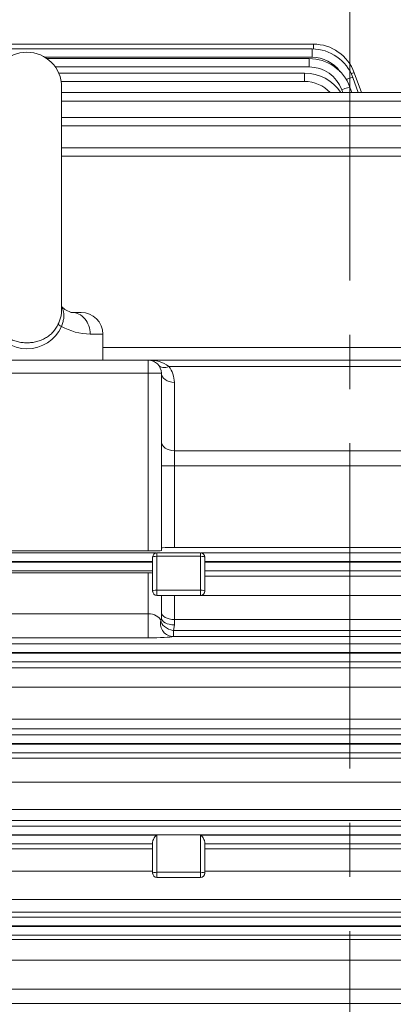
# Model space of a CAD drawing. Units: millimetres. Extents: x 0 to 3267, y 0 to 2310.
# Drawn here: x 702 to 788, y 1301 to 1528 of the extents above; entities that cross this region are included whole.
import ezdxf

# ---------------------------------------------------------------- set-up
doc = ezdxf.new("R2010")
doc.units = ezdxf.units.MM
doc.header["$LTSCALE"] = 100
doc.linetypes.add('CENTER2', pattern=[1.125, 0.75, -0.125, 0.125, -0.125])
doc.layers.get('0').update_dxf_attribs({"linetype": 'CONTINUOUS', "lineweight": 30})
doc.layers.get('DEFPOINTS').update_dxf_attribs({"linetype": 'CONTINUOUS'})
for name, color, linetype, lineweight in [('CENTER LINE', 1, 'CENTER2', 9), ('DIMENSION LINE', 2, 'CONTINUOUS', 13), ('OUTLINE', 3, 'CONTINUOUS', 20)]:
    doc.layers.add(name, color=color, linetype=linetype, lineweight=lineweight)
doc.styles.get("Standard").update_dxf_attribs({"font": 'romans.shx', "width": 0.8, "bigfont": 'whgtxt.shx'})
doc.dimstyles.get("Standard").update_dxf_attribs({"dimscale": 9, "dimtxt": 3, "dimasz": 3, "dimexe": 1, "dimexo": 1, "dimgap": 1, "dimtad": 1, "dimdec": 1, "dimzin": 9, "dimdsep": 46, "dimtxsty": 'Standard', "dimblk": 'OPEN', "dimcen": 0, "dimclrd": 2, "dimclre": 2, "dimclrt": 7, "dimadec": 1, "dimazin": 2, "dimtfac": 1, "dimtdec": 1, "dimtmove": 0, "dimatfit": 3, "dimldrblk": 'OPEN', "dimfxl": 0, "dimtolj": 1, "dimtzin": 0, "dimlwd": 9, "dimlwe": 9, "dimarcsym": 0})

# ---------------------------------------------------------------- blocks, each defined once
blk = doc.blocks.new('_Open')
at = {"color": 0, "linetype": 'ByBlock', "lineweight": -2}
for p, q in [((-1, 0.1667), (0, 0)), ((-1, -0.1667), (0, 0)), ((0, 0), (-1, 0))]:
    blk.add_line(p, q, dxfattribs=at)
blk = doc.blocks.new('*D15')
at = {"layer": 'DEFPOINTS', "color": 0, "transparency": 16777216}
for p in [(1241.71, 1907), (341.71, 1442.28), (1241.71, 1308.94)]:
    blk.add_point(p, dxfattribs=at)
at = {"layer": 'DIMENSION LINE', "color": 2, "lineweight": 9, "transparency": 16777216}
for p, q in [((341.71, 1451.28), (341.71, 1916)), ((1241.71, 1317.94), (1241.71, 1916)), ((368.71, 1907), (1214.71, 1907))]:
    blk.add_line(p, q, dxfattribs=at)
at = {"layer": 'DIMENSION LINE', "color": 2, "lineweight": 9, "transparency": 16777216, "xscale": 27, "yscale": 27, "zscale": 27, "rotation": 180}
blk.add_blockref('_Open', (341.71, 1907), dxfattribs=at)
at = {"layer": 'DIMENSION LINE', "color": 2, "lineweight": 9, "transparency": 16777216, "xscale": 27, "yscale": 27, "zscale": 27}
blk.add_blockref('_Open', (1241.71, 1907), dxfattribs=at)
at = {"layer": 'DIMENSION LINE', "color": 7, "transparency": 16777216, "insert": (791.71, 1936.57), "char_height": 27, "attachment_point": 5, "bg_fill": 3, "box_fill_scale": 1.1, "bg_fill_color": 256, "bg_fill_true_color": 13158600, "bg_fill_transparency": 0}
blk.add_mtext('\\A1;(APPROX. 900)', dxfattribs=at)

msp = doc.modelspace()

# ---------------------------------------------------------------- linework, layer by layer
at = {"layer": 'CENTER LINE'}
msp.add_line((778.21, 1543.28), (778.21, 1012.52), dxfattribs=at)
at = {"layer": 'OUTLINE'}
for p, q in [((668.21, 1522.8), (769.79, 1522.8)), ((668.71, 1521.7), (769.47, 1521.7)), ((769.47, 1521.7), (769.47, 1519.77)), ((769.79, 1522.8), (769.79, 1521.69)), ((769.47, 1519.77), (707.88, 1519.77)), ((708.32, 1519.48), (768.8, 1519.48)), ((768.8, 1519.48), (768.8, 1517.55)), ((768.8, 1517.55), (710.25, 1517.55)), ((711.04, 1516.13), (767.75, 1516.13)), ((767.75, 1516.13), (767.75, 1514.2)), ((778.86, 1515.12), (780.14, 1511.62)), ((779.19, 1516.22), (780.86, 1511.62)), ((767.75, 1514.2), (711.61, 1514.2)), ((711.71, 1461.29), (711.71, 1512.94)), ((776.56, 1511.62), (776.32, 1512.29)), ((778.2, 1512.9), (778.66, 1511.62)), ((711.71, 1511.62), (984.37, 1511.62)), ((984.37, 1509.69), (711.71, 1509.69)), ((711.71, 1505.9), (982.49, 1505.9)), ((982.49, 1503.97), (711.71, 1503.97)), ((711.71, 1498.93), (979.97, 1498.93)), ((979.97, 1496.99), (711.71, 1496.99)), ((714.12, 1460.94), (716.21, 1460.94)), ((718.29, 1455.94), (721.21, 1455.94)), ((721.21, 1449.94), (721.21, 1455.94)), ((721.21, 1452.85), (1001.64, 1452.85)), ((546.71, 1449.94), (1009.71, 1449.94)), ((731.71, 1405.94), (731.71, 1449.94)), ((734.71, 1446.94), (672.71, 1446.94)), ((734.71, 1446.94), (734.71, 1406.02)), ((942.88, 1448.48), (736.46, 1448.48)), ((737.71, 1444.82), (737.71, 1406.73)), ((737.71, 1429.06), (942.88, 1429.06)), ((956.24, 1425.53), (734.71, 1425.53)), ((576.45, 1405.49), (733.5, 1405.49)), ((675.71, 1405.94), (731.71, 1405.94)), ((733.71, 1405.51), (743.71, 1405.51)), ((733.71, 1395.7), (733.71, 1405.51)), ((737.71, 1406.73), (978.59, 1406.73)), ((743.71, 1405.51), (743.71, 1395.7)), ((743.91, 1405.49), (812.5, 1405.49)), ((732.71, 1403.49), (576.45, 1403.49)), ((576.45, 1403.39), (732.71, 1403.39)), ((732.71, 1396.7), (732.71, 1404.51)), ((743.71, 1404.71), (733.71, 1404.71)), ((744.71, 1404.51), (744.71, 1396.7)), ((811.71, 1403.49), (744.71, 1403.49)), ((744.71, 1403.39), (811.71, 1403.39)), ((732.71, 1401.39), (576.45, 1401.39)), ((675.71, 1400.86), (731.71, 1400.86)), ((731.71, 1385.92), (731.71, 1400.86)), ((811.71, 1401.39), (744.71, 1401.39)), ((744.71, 1400.16), (811.71, 1400.16)), ((733.71, 1396.9), (743.71, 1396.9)), ((743.71, 1395.7), (733.71, 1395.7)), ((734.71, 1395.7), (734.71, 1390.54)), ((964.77, 1395.69), (734.71, 1395.69)), ((737.71, 1395.7), (737.71, 1388.9)), ((675.71, 1391.45), (731.71, 1391.45)), ((964.77, 1390.14), (737.71, 1390.14)), ((737.71, 1388.9), (737.49, 1387.56)), ((737.49, 1387.56), (964.77, 1387.56)), ((737.49, 1386.19), (737.49, 1387.56)), ((731.71, 1385.92), (675.71, 1385.92)), ((964.77, 1386.19), (737.49, 1386.19)), ((573.92, 1384.51), (982.49, 1384.51)), ((982.49, 1382.51), (573.92, 1382.51)), ((573.92, 1382.37), (982.49, 1382.37)), ((982.49, 1380.37), (573.92, 1380.37)), ((591.65, 1378.97), (964.77, 1378.97)), ((964.77, 1374.52), (591.65, 1374.52)), ((591.65, 1367.14), (964.77, 1367.14)), ((964.77, 1364.95), (591.65, 1364.95)), ((572.04, 1363.51), (984.37, 1363.51)), ((984.37, 1361.51), (572.04, 1361.51)), ((572.04, 1361.37), (984.37, 1361.37)), ((984.37, 1359.37), (572.04, 1359.37)), ((591.65, 1358.17), (964.77, 1358.17)), ((964.77, 1352.63), (591.65, 1352.63)), ((591.65, 1346.35), (964.77, 1346.35)), ((570.66, 1342.51), (985.76, 1342.51)), ((964.77, 1343.78), (591.65, 1343.78)), ((985.76, 1340.51), (570.66, 1340.51)), ((570.66, 1340.37), (733.53, 1340.37)), ((743.71, 1340.46), (733.71, 1340.46)), ((733.71, 1340.46), (733.71, 1330.65)), ((743.71, 1340.46), (743.71, 1330.65)), ((743.89, 1340.37), (812.53, 1340.37)), ((732.71, 1338.37), (570.66, 1338.37)), ((591.65, 1337.28), (732.71, 1337.28)), ((732.71, 1331.65), (732.71, 1338.85)), ((744.71, 1338.85), (744.71, 1331.65)), ((811.71, 1338.37), (744.71, 1338.37)), ((744.71, 1337.28), (811.71, 1337.28)), ((732.71, 1332.11), (591.65, 1332.11)), ((733.71, 1331.84), (743.71, 1331.84)), ((743.71, 1330.65), (733.71, 1330.65)), ((811.71, 1332.11), (744.71, 1332.11)), ((591.65, 1325.6), (964.77, 1325.6)), ((569.68, 1321.51), (986.73, 1321.51)), ((964.77, 1322.65), (591.65, 1322.65)), ((986.73, 1319.51), (569.68, 1319.51)), ((569.68, 1319.37), (986.73, 1319.37)), ((986.73, 1317.37), (569.68, 1317.37)), ((591.65, 1316.35), (964.77, 1316.35)), ((964.77, 1311.55), (591.65, 1311.55)), ((591.65, 1304.88), (964.77, 1304.88)), ((964.77, 1301.57), (591.65, 1301.57))]:
    msp.add_line(p, q, dxfattribs=at)
for centre, radius, start, end in [((769.47, 1511.7), 10, 20, 90), ((769.79, 1512.8), 10, 20, 90), ((703.71, 1512.94), 8, 0, 180), ((768.8, 1509.48), 10, 20, 90), ((769.47, 1511.77), 8, 36.4177, 90), ((768.8, 1509.55), 8, 20, 90), ((767.75, 1506.13), 10, 33.2828, 90), ((767.75, 1506.2), 8, 42.6283, 90), ((714.96, 1465.26), 4.4, 222.0185, 258.8872), ((716.21, 1455.94), 5, 0, 90), ((703.71, 1461.25), 8.7, 204.0669, 335.9331), ((718.57, 1470.36), 14.42, 241.3491, 268.8943), ((731.95, 1442.28), 7.67, 53.9567, 91.8196), ((731.71, 1446.94), 3, 0, 90), ((731.71, 1444.82), 6, 0, 37.5516), ((733.71, 1404.51), 1, 90, 180), ((743.71, 1404.51), 1, 0, 90), ((733.71, 1396.7), 1, 180, 270), ((743.71, 1396.7), 1, 270, 0), ((732.59, 1390.55), 2.12, 341.407, 359.8899), ((733.71, 1331.65), 1, 180, 270), ((743.71, 1331.65), 1, 270, 0)]:
    msp.add_arc(centre, radius, start, end, dxfattribs=at)
for centre, major_axis, ratio, start_param, end_param in [((776.98, 1514.44), (1.88, 0.68), 0.032797, 0, 1.354914), ((777.31, 1515.54), (1.88, 0.68), 0.032797, 0, 0.883517), ((776.32, 1512.22), (1.88, 0.68), 0.032797, 0, 1.55886), ((714.12, 1455.94), (0, -5), 0.833123, 1.570796, 3.141593), ((712.38, 1457.7), (-1.45, 0.67), 0.208932, 0.234492, 1.145895), ((736.46, 1450.6), (2.38, 1.83), 0.621251, 3.141593, 4.266828), ((737.71, 1446.94), (3, 0), 0.707107, 3.141593, 4.712389), ((737.71, 1431.18), (3, 0), 0.707107, 3.141593, 4.712389), ((731.71, 1406.02), (3, 0), 0.026186, 4.712389, 6.283185), ((737.71, 1406.65), (-3, 0), 0.026186, 4.712389, 6.283185), ((733.71, 1404.51), (-1, 0), 0.192985, 4.712389, 6.283185), ((743.71, 1404.51), (-1, 0), 0.192985, 3.141593, 4.712389), ((731.71, 1400.71), (3, 0), 0.05074, 1.230959, 1.570796), ((733.71, 1396.7), (-1, 0), 0.192985, 4.712389, 6.283185), ((743.71, 1396.7), (-1, 0), 0.192985, 3.141593, 4.712389), ((737.71, 1391.8), (3, 0), 0.554931, 3.141593, 4.712389), ((731.71, 1389.29), (3, 0), 0.719796, 0.272447, 1.570796), ((737.49, 1389.19), (0.65, -2.93), 0.987071, 4.269427, 6.063687), ((737.49, 1389.19), (-2.85, 0.95), 0.523295, 0.170765, 1.743218), ((737.71, 1390.54), (3, 0), 0.549345, 3.141593, 4.712389), ((731.71, 1386.29), (6, 0), 0.061525, 4.712389, 6.010739), ((733.71, 1335.28), (0, -5.18), 0.192985, 3.141593, 3.321422), ((743.71, 1335.28), (0, 5.18), 0.192985, 6.103356, 6.283185), ((733.71, 1331.65), (1, 0), 0.192985, 1.570796, 3.141593), ((743.71, 1331.65), (-1, 0), 0.192985, 3.141593, 4.712389)]:
    msp.add_ellipse(centre, major_axis=major_axis, ratio=ratio, start_param=start_param, end_param=end_param, dxfattribs=at)
for points, knots in [([(711.72, 1462.17), (711.78, 1462.06), (711.84, 1461.94), (712, 1461.6), (712.08, 1461.36), (712.2, 1460.87), (712.24, 1460.61), (712.25, 1460.07), (712.23, 1459.79), (712.17, 1459.35), (712.14, 1459.2), (712.07, 1458.91), (712.03, 1458.76), (711.9, 1458.31), (711.79, 1458.01), (711.65, 1457.7)], [0.3091468, 0.3091468, 0.3091468, 0.3091468, 0.375, 0.375, 0.5, 0.5, 0.625, 0.625, 0.75, 0.75, 0.8125, 0.8125, 0.875, 0.875, 1, 1, 1, 1]), ([(710.94, 1458.29), (711.08, 1458.61), (711.2, 1458.92), (711.37, 1459.39), (711.41, 1459.55), (711.5, 1459.86), (711.54, 1460.01), (711.64, 1460.46), (711.68, 1460.74), (711.7, 1461.09), (711.71, 1461.16), (711.71, 1461.23)], [0, 0, 0, 0, 0.125, 0.125, 0.1875, 0.1875, 0.25, 0.25, 0.375, 0.375, 0.407852, 0.407852, 0.407852, 0.407852]), ([(711.71, 1461.23), (711.71, 1461.29), (711.71, 1461.35), (711.71, 1461.44), (711.71, 1461.46), (711.71, 1461.48)], [0.40785204, 0.40785204, 0.40785204, 0.40785204, 0.4375, 0.4375, 0.44881106, 0.44881106, 0.44881106, 0.44881106]), ([(696.48, 1458.29), (696.79, 1457.6), (697.19, 1456.98), (697.93, 1456.16), (698.2, 1455.9), (698.78, 1455.44), (699.08, 1455.24), (699.72, 1454.86), (700.06, 1454.7), (700.75, 1454.42), (701.1, 1454.31), (701.83, 1454.12), (702.2, 1454.05), (702.96, 1453.96), (703.33, 1453.93), (704.09, 1453.93), (704.47, 1453.96), (705.23, 1454.05), (705.6, 1454.12), (706.32, 1454.31), (706.68, 1454.42), (707.37, 1454.7), (707.71, 1454.87), (708.34, 1455.24), (708.64, 1455.44), (709.21, 1455.9), (709.49, 1456.16), (710.23, 1456.98), (710.63, 1457.6), (710.94, 1458.29)], [0, 0, 0, 0, 0.125, 0.125, 0.1875, 0.1875, 0.25, 0.25, 0.3125, 0.3125, 0.375, 0.375, 0.4375, 0.4375, 0.5, 0.5, 0.5625, 0.5625, 0.625, 0.625, 0.6875, 0.6875, 0.75, 0.75, 0.8125, 0.8125, 0.875, 0.875, 1, 1, 1, 1]), ([(732.71, 1338.85), (732.71, 1338.96), (732.74, 1339.08), (732.83, 1339.33), (732.9, 1339.46), (733.05, 1339.73), (733.13, 1339.86), (733.27, 1340.06), (733.32, 1340.13), (733.42, 1340.25), (733.47, 1340.32), (733.53, 1340.37)], [0, 0, 0, 0, 0.25, 0.25, 0.5, 0.5, 0.75, 0.75, 0.875, 0.875, 1, 1, 1, 1]), ([(743.89, 1340.37), (743.95, 1340.32), (744, 1340.25), (744.1, 1340.13), (744.15, 1340.06), (744.28, 1339.86), (744.37, 1339.73), (744.52, 1339.46), (744.58, 1339.33), (744.68, 1339.08), (744.71, 1338.96), (744.71, 1338.85)], [0, 0, 0, 0, 0.125, 0.125, 0.25, 0.25, 0.5, 0.5, 0.75, 0.75, 1, 1, 1, 1])]:
    msp.add_open_spline(points, degree=3, knots=knots, dxfattribs=at)
msp.add_open_spline([(714.12, 1460.94), (714, 1460.94), (713.85, 1460.96), (713.66, 1461)], degree=3, dxfattribs=at)

# ---------------------------------------------------------------- next in the draw order: dimensions: what is measured, and where the dimension line sits
at = {"layer": 'DIMENSION LINE'}
dim = msp.add_linear_dim(base=(1241.71, 1907), p1=(341.71, 1442.28), p2=(1241.71, 1308.94), text='(APPROX. 900)', dimstyle='Standard', override={"dimtmove": 0}, dxfattribs=at)
dim.commit()
dim.dimension.update_dxf_attribs({"geometry": '*D15', "text_midpoint": (791.71, 1907), "dimtype": 160})

doc.saveas('drawing.dxf')
